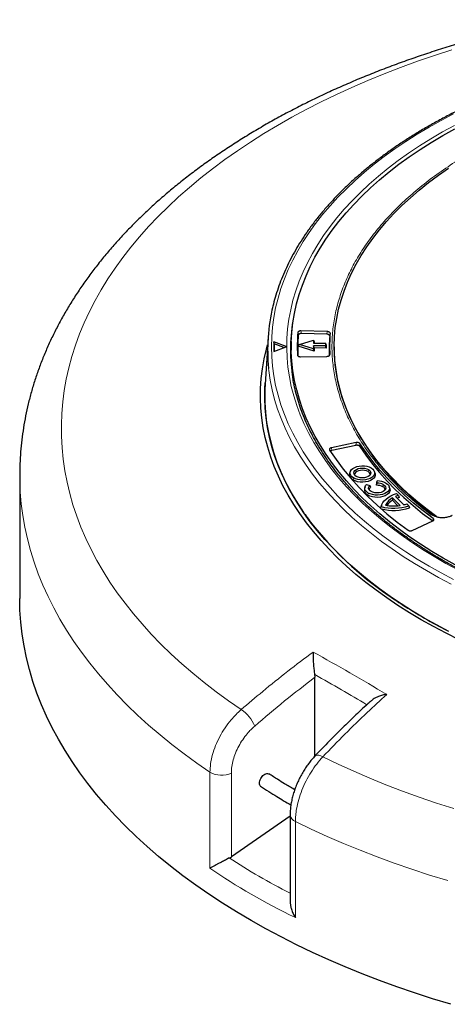
# Model space of a CAD drawing. Units: millimetres. Extents: x 0 to 420, y 0 to 436.
# Drawn here: x 238 to 279, y 141 to 234 of the extents above; entities that cross this region are included whole.
import ezdxf

# ---------------------------------------------------------------- set-up
doc = ezdxf.new("R2010")
doc.units = ezdxf.units.MM

msp = doc.modelspace()

# ---------------------------------------------------------------- linework, layer by layer
at = {"color": 8, "linetype": 'Continuous', "lineweight": 18}
for p, q in [((264.6177, 204.45), (264.6559, 204.1924)), ((264.9512, 204.3478), (264.913, 204.6053)), ((267.416, 204.5405), (267.374, 204.2851)), ((267.686, 204.3694), (267.6439, 204.1142)), ((267.6432, 202.3058), (267.6512, 202.3468)), ((270.1531, 193.9848), (270.1295, 193.7218)), ((270.5156, 193.8886), (270.4919, 193.6257)), ((267.8007, 193.4868), (267.8524, 193.2398)), ((271.3203, 191.4302), (271.2793, 191.232)), ((269.8637, 190.4309), (269.9047, 190.6291)), ((272.7246, 189.9939), (272.6836, 189.7957)), ((271.2677, 188.9944), (271.3087, 189.1925)), ((277.4207, 186.536), (277.4768, 186.7657)), ((256.2707, 153.5386), (256.2707, 162.6644)), ((258.3036, 162.5845), (258.3036, 154.6296)), ((264.3821, 157.9818), (264.3821, 148.856))]:
    msp.add_line(p, q, dxfattribs=at)
at = {"color": 7, "linetype": 'Continuous', "lineweight": 25}
for p, q in [((267.416, 204.5405), (264.913, 204.6053)), ((267.374, 204.2851), (264.9512, 204.3478)), ((261.7844, 203.9245), (261.5021, 199.541)), ((262.3341, 203.562), (262.3341, 202.6549)), ((263.5041, 203.116), (262.3341, 203.562)), ((262.3529, 203.3669), (262.3341, 203.562)), ((262.3341, 202.6549), (263.5041, 203.1009)), ((262.3529, 203.3669), (262.3529, 202.662)), ((263.2773, 203.0145), (262.3529, 203.3669)), ((263.5041, 203.116), (263.5041, 203.1009)), ((263.9975, 203.5993), (263.9447, 201.8755)), ((264.6542, 203.1421), (264.7779, 203.3163)), ((266.156, 202.6766), (264.6542, 203.1421)), ((264.7779, 203.3163), (266.1133, 203.7107)), ((266.0995, 202.9067), (264.7779, 203.3163)), ((266.1043, 203.185), (266.0995, 202.9067)), ((267.2471, 203.1785), (266.1043, 203.185)), ((266.1611, 202.9766), (266.1043, 203.185)), ((266.1133, 203.7107), (266.1085, 203.4324)), ((266.1085, 203.4324), (267.2513, 203.4259)), ((266.1133, 203.7107), (266.1717, 203.5902)), ((266.1717, 203.5902), (266.1689, 203.4321)), ((267.2513, 203.4259), (267.2471, 203.1785)), ((267.3039, 202.97), (267.2471, 203.1785)), ((267.3093, 203.2837), (267.2513, 203.4259)), ((267.3093, 203.2837), (267.3039, 202.97)), ((268.0612, 203.0971), (268.0612, 203.0268)), ((264.8706, 202.1427), (267.3754, 202.1788)), ((266.156, 202.6766), (266.0995, 202.9067)), ((266.1611, 202.9766), (266.156, 202.6766)), ((267.3039, 202.97), (266.1611, 202.9766)), ((261.5021, 199.541), (261.4778, 199.0607)), ((270.1531, 193.9848), (267.8007, 193.4868)), ((270.1295, 193.7218), (267.8524, 193.2398)), ((269.591, 191.2306), (269.5346, 191.0619)), ((271.9478, 191.0619), (271.8914, 191.2306)), ((238.2041, 190.8487), (238.2041, 190.8713)), ((238.2041, 190.8487), (238.2041, 179.1841)), ((271.1337, 190.0071), (271.4437, 189.9014)), ((272.0998, 189.9255), (272.1045, 190.2)), ((272.0998, 189.9255), (272.1578, 190.1343)), ((272.1045, 190.2), (272.1614, 190.3421)), ((272.1578, 190.1343), (272.1614, 190.3421)), ((270.995, 189.794), (270.9386, 189.6254)), ((271.4437, 189.9014), (271.5239, 189.7376)), ((273.3518, 189.6254), (273.2954, 189.794)), ((273.9937, 189.1507), (274.1706, 188.9697)), ((273.6179, 188.7296), (273.6055, 188.4999)), ((273.6055, 188.4999), (274.1141, 187.9795)), ((273.6179, 188.7296), (274.3264, 188.0047)), ((273.8964, 188.8676), (274.6749, 188.071)), ((274.1706, 188.9697), (274.2493, 188.7816)), ((274.9681, 188.1537), (275.145, 187.9727)), ((272.4758, 187.7437), (272.5023, 187.8364)), ((272.4856, 187.761), (272.5289, 187.8971)), ((272.5586, 188.0051), (272.5023, 187.8364)), ((275.145, 187.9727), (275.2228, 187.7856)), ((275.4773, 185.632), (277.432, 186.5369)), ((266.2093, 171.9451), (266.232, 171.6807)), ((266.232, 164.1853), (266.232, 171.6807)), ((263.8835, 158.4908), (258.3036, 154.6296)), ((263.8835, 158.6078), (263.8835, 150.3516))]:
    msp.add_line(p, q, dxfattribs=at)
at = {"color": 8, "linetype": 'Continuous', "lineweight": 18, "flags": 128}
for points in [[(279.2342, 231.3109), (277.5882, 230.7771), (275.9673, 230.2183), (274.3727, 229.6348), (272.8055, 229.0271), (271.2668, 228.3955), (269.7578, 227.7405), (268.2794, 227.0627), (266.8328, 226.3624), (265.4189, 225.6401), (264.0387, 224.8965), (262.6933, 224.1319), (261.3835, 223.3469), (260.1103, 222.5422), (258.8746, 221.7182), (257.6772, 220.8755), (256.5191, 220.0147), (255.401, 219.1365), (254.3237, 218.2415), (253.288, 217.3303), (252.2946, 216.4034), (251.3442, 215.4617), (250.4375, 214.5057), (249.5751, 213.5362), (248.7576, 212.5538), (247.9856, 211.5592), (247.2597, 210.5531), (246.5803, 209.5362), (245.948, 208.5092), (245.3632, 207.4729), (244.8263, 206.428), (244.3376, 205.3753), (243.8976, 204.3154), (243.5066, 203.2492), (243.1647, 202.1773), (242.8723, 201.1005), (242.6295, 200.0197), (242.4366, 198.9355), (242.2937, 197.8487), (242.2008, 196.7602), (242.1581, 195.6706), (242.1655, 194.5807), (242.2231, 193.4913), (242.3308, 192.4032), (242.4885, 191.3171), (242.6962, 190.2338), (242.9537, 189.1541), (243.2608, 188.0787), (243.6172, 187.0084), (244.0228, 185.944), (244.4773, 184.8861), (244.9802, 183.8356), (245.5314, 182.7932), (246.1303, 181.7596), (246.7766, 180.7356), (247.4698, 179.7218), (248.2094, 178.719), (248.9949, 177.7279), (249.8257, 176.7493), (250.7013, 175.7837), (251.621, 174.8318), (252.5842, 173.8945), (253.5903, 172.9722), (254.6384, 172.0657), (255.7278, 171.1756), (256.8579, 170.3025), (258.0277, 169.447), (259.2365, 168.6098)], [(279.412, 225.2243), (278.2247, 224.6006), (277.072, 223.9557), (275.9548, 223.2903), (274.8745, 222.6049), (273.832, 221.9002), (272.8283, 221.177), (271.8645, 220.4359), (270.9415, 219.6778), (270.0602, 218.9032), (269.2214, 218.1131), (268.4261, 217.3081), (267.675, 216.4892), (266.9687, 215.657), (266.3082, 214.8124), (265.6939, 213.9563), (265.1265, 213.0894), (264.6065, 212.2127), (264.1345, 211.3269), (263.7109, 210.4331), (263.3362, 209.532), (263.0106, 208.6246), (262.7347, 207.7117), (262.5085, 206.7943), (262.3323, 205.8732), (262.2064, 204.9493), (262.1308, 204.0237), (262.1055, 203.0971), (262.1308, 202.1705), (262.2064, 201.2449), (262.3323, 200.3211), (262.5085, 199.4), (262.7347, 198.4825), (263.0106, 197.5696), (263.3362, 196.6622), (263.7109, 195.7611), (264.1345, 194.8673), (264.6065, 193.9816), (265.1265, 193.1048), (265.6939, 192.238), (266.3082, 191.3818), (266.9687, 190.5372), (267.675, 189.7051), (268.4261, 188.8861), (269.2214, 188.0811), (270.0602, 187.291), (270.9415, 186.5165), (271.8645, 185.7583), (272.8283, 185.0172), (273.832, 184.294), (274.8745, 183.5894), (275.9548, 182.904), (277.072, 182.2385)], [(279.8209, 181.8864), (278.6669, 182.5114), (277.548, 183.1572), (276.4653, 183.8234), (275.4199, 184.5091), (274.4129, 185.2137), (273.4454, 185.9364), (272.5182, 186.6766), (271.6323, 187.4335), (270.7887, 188.2063), (269.9882, 188.9942), (269.2316, 189.7965), (268.5197, 190.6122), (267.8531, 191.4407), (267.2327, 192.281), (266.6589, 193.1323), (266.1324, 193.9937), (265.6538, 194.8643), (265.2234, 195.7433), (264.8418, 196.6298), (264.5093, 197.5229), (264.2264, 198.4216), (263.9931, 199.325), (263.8099, 200.2323), (263.6768, 201.1426), (263.5941, 202.0547), (263.5617, 202.968), (263.5798, 203.8814), (263.6483, 204.794), (263.7672, 205.7048), (263.9362, 206.6131), (264.1554, 207.5177), (264.4243, 208.4179), (264.7428, 209.3126), (265.1106, 210.201), (265.5272, 211.0823), (265.9922, 211.9554), (266.5053, 212.8195), (267.0657, 213.6737), (267.673, 214.5172), (268.3266, 215.3491), (269.0258, 216.1685), (269.7699, 216.9746), (270.558, 217.7667), (271.3896, 218.5438), (272.2635, 219.3053), (273.1791, 220.0503), (274.1354, 220.7781), (275.1313, 221.4879), (276.1659, 222.179), (277.2382, 222.8507), (278.347, 223.5024), (279.4912, 224.1333)], [(261.8417, 201.0379), (261.8624, 200.8491), (261.9942, 199.9237), (262.1761, 199.0011), (262.4078, 198.0823), (262.6892, 197.1681), (263.0199, 196.2594), (263.3996, 195.3572), (263.828, 194.4622), (264.3047, 193.5754), (264.8291, 192.6976), (265.4008, 191.8298), (266.0193, 190.9726), (266.6838, 190.1271), (267.3937, 189.2939), (268.1485, 188.474), (268.9472, 187.668), (269.7892, 186.8769), (270.6736, 186.1014), (271.5996, 185.3422), (272.5662, 184.6001), (273.5726, 183.8757), (274.6176, 183.1699), (275.7004, 182.4833), (276.8198, 181.8166)], [(256.2707, 162.6644), (255.0262, 163.5245), (253.8206, 164.4028), (252.6549, 165.2989), (251.5297, 166.2121), (250.4459, 167.1419), (249.4041, 168.0875), (248.405, 169.0483), (247.4494, 170.0238), (246.5378, 171.0132), (245.6708, 172.0159), (244.8491, 173.0312), (244.0732, 174.0584), (243.3436, 175.0969), (242.6609, 176.146), (242.0253, 177.2049), (241.4375, 178.2729), (240.8977, 179.3494), (240.4064, 180.4335), (239.9639, 181.5247), (239.5704, 182.6221), (239.2262, 183.725), (238.9316, 184.8326), (238.6868, 185.9443), (238.4919, 187.0593), (238.347, 188.1769), (238.2523, 189.2962), (238.2078, 190.4165), (238.2041, 190.8487)], [(276.8198, 181.8166), (277.9747, 181.1704), (279.1641, 180.5453)], [(277.072, 182.2385), (278.2247, 181.5936), (279.412, 180.9699)], [(266.2454, 164.2014), (266.3188, 164.2538), (266.4453, 164.2846), (266.6041, 164.2741), (266.789, 164.2226), (266.9929, 164.1321)], [(266.9929, 164.1321), (268.4431, 163.4343), (269.925, 162.759), (271.4374, 162.1066), (272.9793, 161.4777), (274.5496, 160.8726), (276.1472, 160.2919), (277.771, 159.7358), (279.4197, 159.2049)], [(278.8442, 152.3631), (277.1303, 152.8893), (275.4406, 153.441), (273.7761, 154.0178), (272.1381, 154.6192), (270.5276, 155.2449), (268.9457, 155.8944), (267.3935, 156.5674), (265.8719, 157.2633), (264.3821, 157.9818)]]:
    msp.add_lwpolyline(points, dxfattribs=at)
at = {"color": 7, "linetype": 'Continuous', "lineweight": 25, "flags": 128}
for points in [[(265.7955, 210.7224), (266.2432, 211.5957), (266.7392, 212.4603), (267.2829, 213.3152), (267.8739, 214.1596), (268.5113, 214.9927), (269.1948, 215.8135), (269.9234, 216.6213), (270.6965, 217.4152), (271.5133, 218.1943), (272.3729, 218.958), (273.2745, 219.7053), (274.2171, 220.4356), (275.1998, 221.1481), (276.2216, 221.842), (277.2813, 222.5166), (278.3779, 223.1713), (279.5104, 223.8054)], [(277.8111, 186.9205), (276.8892, 187.6165), (276.0082, 188.33), (275.1694, 189.0601), (274.3735, 189.8061), (273.6215, 190.5672), (272.9143, 191.3424), (272.2526, 192.1309), (271.6372, 192.9318), (271.0687, 193.7442), (270.5479, 194.5671), (270.0753, 195.3997), (269.6515, 196.241), (269.2769, 197.09), (268.9519, 197.9459), (268.677, 198.8075), (268.4523, 199.674), (268.2783, 200.5444), (268.1551, 201.4177), (268.0827, 202.2928), (268.0614, 203.1689), (268.0911, 204.0449), (268.1718, 204.9198), (268.3033, 205.7926), (268.4857, 206.6624), (268.7186, 207.5282), (269.0017, 208.389), (269.3348, 209.2438), (269.7176, 210.0916), (270.1494, 210.9315), (270.63, 211.7626), (271.1586, 212.5839), (271.7348, 213.3945), (272.3578, 214.1934), (273.027, 214.9798), (273.7417, 215.7527), (274.5009, 216.5114), (275.3039, 217.2548), (276.1497, 217.9823), (277.0374, 218.693), (277.966, 219.386), (278.9344, 220.0606)], [(279.5648, 182.3593), (278.4307, 182.9924), (277.3323, 183.6462), (276.2708, 184.3199), (275.2473, 185.0129), (274.2627, 185.7245), (273.3182, 186.454), (272.4146, 187.2005), (271.553, 187.9634), (270.7342, 188.7419), (269.959, 189.5351), (269.2282, 190.3422), (268.5426, 191.1624), (267.903, 191.9949), (267.3098, 192.8388), (266.7639, 193.6933), (266.2656, 194.5574), (265.8156, 195.4303), (265.4143, 196.3111), (265.0621, 197.1988), (264.7593, 198.0926), (264.5064, 198.9915), (264.3034, 199.8947), (264.1507, 200.8012), (264.0485, 201.71), (263.9967, 202.6202), (263.9955, 203.5309), (264.0449, 204.4412), (264.1448, 205.3501), (264.2951, 206.2567), (264.4956, 207.16), (264.7462, 208.0592), (265.0466, 208.9533), (265.3965, 209.8413), (265.7955, 210.7224)], [(279.9295, 175.2555), (278.6971, 175.8641), (277.498, 176.4946), (276.3335, 177.1462), (275.2047, 177.8185), (274.1126, 178.5107), (273.0583, 179.2222), (272.0429, 179.9522), (271.0673, 180.7001), (270.1325, 181.4652), (269.2393, 182.2467), (268.3887, 183.0439), (267.5814, 183.8559), (266.8183, 184.682), (266.1, 185.5215), (265.4274, 186.3734), (264.8009, 187.237), (264.2212, 188.1114), (263.689, 188.9958), (263.2046, 189.8894), (262.7687, 190.7912), (262.3815, 191.7004), (262.0434, 192.6161), (261.7549, 193.5374), (261.5162, 194.4635), (261.3274, 195.3934), (261.1889, 196.3262), (261.1006, 197.2611), (261.0628, 198.1971), (261.0754, 199.1333), (261.1384, 200.0689), (261.2519, 201.0029), (261.4155, 201.9343), (261.6293, 202.8624), (261.7431, 203.2835)], [(268.0612, 203.0268), (268.0657, 202.6583), (268.1127, 201.7823), (268.2107, 200.9077), (268.3596, 200.0355), (268.5592, 199.1667), (268.8092, 198.3023), (269.1095, 197.4432), (269.4597, 196.5904), (269.8593, 195.7449), (270.308, 194.9077), (270.8051, 194.0796), (271.3502, 193.2616), (271.9427, 192.4547), (272.5818, 191.6598), (273.2669, 190.8776), (273.9971, 190.1093), (274.7717, 189.3555), (275.5897, 188.6172), (276.4503, 187.8952), (277.3524, 187.1904)], [(278.9649, 176.0393), (277.7752, 176.6649), (276.6197, 177.3115), (275.4996, 177.9785), (274.416, 178.6653), (273.37, 179.3713), (272.3624, 180.0956), (271.3944, 180.8378), (270.4668, 181.5969), (269.5806, 182.3723), (268.7366, 183.1633), (267.9356, 183.969), (267.1784, 184.7888), (266.4657, 185.6217), (265.7982, 186.467), (265.1766, 187.3239), (264.6015, 188.1915), (264.0733, 189.0691), (263.5927, 189.9557), (263.1602, 190.8505), (262.776, 191.7526), (262.4406, 192.6612), (262.1543, 193.5754), (261.9174, 194.4943), (261.7301, 195.4169), (261.5926, 196.3425), (261.5051, 197.2702), (261.4675, 198.1989), (261.48, 199.1279), (261.5095, 199.6561)], [(261.4778, 197.8017), (261.5389, 196.8506), (261.6523, 195.9011), (261.8181, 194.9541), (262.0361, 194.0107), (262.3061, 193.0718), (262.6277, 192.1383), (263.0007, 191.2112), (263.4247, 190.2914), (263.8993, 189.38), (264.4239, 188.4777), (264.998, 187.5855)], [(277.4768, 186.7657), (276.5173, 187.4907), (275.602, 188.2344), (274.7319, 188.9961), (273.9081, 189.7747), (273.1315, 190.5693), (272.4031, 191.379), (271.7238, 192.2027), (271.0943, 193.0396), (270.5156, 193.8886)], [(267.633, 193.2763), (268.2516, 192.3682), (268.9245, 191.473), (269.6509, 190.5919), (270.4298, 189.7258), (271.2605, 188.8759), (272.1417, 188.0432), (273.0726, 187.2286), (274.0519, 186.4332), (275.0785, 185.658)], [(270.4919, 193.6257), (271.069, 192.781), (271.6964, 191.9483), (272.373, 191.1285), (273.0983, 190.3227), (273.8712, 189.5318), (274.6909, 188.7568), (275.5564, 187.9985), (276.4667, 187.258), (277.4207, 186.536)], [(269.9047, 190.6291), (269.7525, 190.7398), (269.6435, 190.8664), (269.5825, 191.0033), (269.5721, 191.1446), (269.6128, 191.284), (269.7028, 191.4155), (269.8382, 191.5332), (270.0131, 191.6322), (270.2198, 191.708), (270.4493, 191.7574), (270.6915, 191.7781), (270.936, 191.7693), (271.1719, 191.7314), (271.389, 191.6659), (271.5777, 191.5759)], [(271.9478, 191.0619), (271.9568, 191.0315), (271.9677, 190.8833), (271.925, 190.7371), (271.8305, 190.5992), (271.6885, 190.4756), (271.5051, 190.3718), (271.2882, 190.2923), (271.0475, 190.2405), (270.7934, 190.2187), (270.537, 190.228), (270.2895, 190.2678), (270.0618, 190.3364), (269.8637, 190.4309)], [(271.5777, 191.5759), (271.73, 191.4651), (271.839, 191.3385), (271.9, 191.2016), (271.9104, 191.0604), (271.8697, 190.921), (271.7797, 190.7895), (271.6442, 190.6717), (271.4694, 190.5727), (271.2627, 190.4969), (271.0332, 190.4476), (270.7909, 190.4268), (270.5465, 190.4356), (270.3106, 190.4736), (270.0935, 190.539), (269.9047, 190.6291)], [(270.1622, 190.7748), (270.035, 190.8725), (269.9559, 190.9858), (269.9304, 191.1071), (269.9601, 191.2281), (270.0431, 191.3405), (270.1736, 191.4367), (270.3428, 191.5102), (270.5391, 191.5558), (270.7493, 191.5706), (270.9589, 191.5534), (271.1536, 191.5055), (271.3203, 191.4302)], [(271.2793, 191.232), (271.1244, 191.302), (270.9435, 191.3465), (270.7487, 191.3624), (270.5535, 191.3487), (270.371, 191.3063), (270.2138, 191.2381), (270.0925, 191.1487), (270.0154, 191.0442), (269.9878, 190.9318), (269.9878, 190.9294)], [(271.3203, 191.4302), (271.4475, 191.3325), (271.5265, 191.2191), (271.5521, 191.0978), (271.5224, 190.9768), (271.4394, 190.8644), (271.3089, 190.7682), (271.1397, 190.6948), (270.9433, 190.6491), (270.7332, 190.6344), (270.5236, 190.6515), (270.3288, 190.6994), (270.1622, 190.7748)], [(271.3087, 189.1925), (271.1867, 189.2772), (271.0901, 189.3721), (271.0215, 189.4749), (270.9826, 189.5827), (270.9747, 189.6928), (270.9977, 189.8021), (271.0512, 189.9078), (271.1337, 190.0071)], [(272.9817, 190.1394), (273.1339, 190.0286), (273.2429, 189.902), (273.3039, 189.7651), (273.3143, 189.6238), (273.2736, 189.4844), (273.1836, 189.353), (273.0482, 189.2352), (272.8733, 189.1362), (272.6666, 189.0604), (272.4371, 189.011), (272.1949, 188.9903), (271.9504, 188.9991), (271.7145, 189.037), (271.4974, 189.1025), (271.3087, 189.1925)], [(272.7246, 189.9939), (272.8519, 189.8961), (272.931, 189.7827), (272.9566, 189.6613), (272.9268, 189.5402), (272.8438, 189.4277), (272.7132, 189.3314), (272.5439, 189.258), (272.3474, 189.2123), (272.1371, 189.1975), (271.9274, 189.2147), (271.7325, 189.2626), (271.5657, 189.338)], [(273.3518, 189.6254), (273.3607, 189.595), (273.3716, 189.4468), (273.3289, 189.3006), (273.2345, 189.1626), (273.0924, 189.0391), (272.909, 188.9353), (272.6922, 188.8557), (272.4514, 188.804), (272.1973, 188.7822), (271.9409, 188.7914), (271.6934, 188.8312), (271.4657, 188.8999), (271.2677, 188.9944)], [(271.5657, 189.338), (271.4813, 189.3966), (271.4145, 189.4622), (271.367, 189.5333), (271.34, 189.6078), (271.3343, 189.6839), (271.3501, 189.7595), (271.3869, 189.8327), (271.4437, 189.9014)], [(272.5289, 187.8971), (272.5909, 188.0898), (272.6915, 188.277), (272.8293, 188.4561), (273.0024, 188.6247), (273.2084, 188.7805), (273.4445, 188.9213), (273.7075, 189.0453), (273.9937, 189.1507)], [(279.1548, 140.6066), (277.4172, 141.1344), (275.7041, 141.6882), (274.0167, 142.2677), (272.3561, 142.8726), (270.7236, 143.5023), (269.1202, 144.1565), (267.547, 144.8346), (266.005, 145.5364), (264.4955, 146.2612), (263.0193, 147.0085), (261.5775, 147.7779), (260.1711, 148.5688), (258.801, 149.3807), (257.4682, 150.2131), (256.1736, 151.0653), (254.9181, 151.9367), (253.7026, 152.8268), (252.5278, 153.735), (251.3946, 154.6607), (250.3038, 155.6031), (249.2561, 156.5617), (248.2522, 157.5358), (247.2928, 158.5248), (246.3786, 159.5279), (245.5102, 160.5445), (244.6882, 161.5738), (243.9131, 162.6152), (243.1855, 163.668), (242.506, 164.7314), (241.8748, 165.8048), (241.2926, 166.8872), (240.7596, 167.9782), (240.2763, 169.0767), (239.843, 170.1823), (239.46, 171.294), (239.1274, 172.4111), (238.8457, 173.5328), (238.6149, 174.6584), (238.4353, 175.7871), (238.3069, 176.9182), (238.2298, 178.0508), (238.2041, 179.1841)]]:
    msp.add_lwpolyline(points, dxfattribs=at)
at = {"color": 7, "linetype": 'Continuous', "lineweight": 25}
for centre, radius, start, end in [((279.068, 202.8224), 17.3185, 166.305127, 185.914449), ((280.4444, 202.8055), 16.5257, 170.495755, 189.47484), ((280.7906, 203.0972), 16.2294, 175.218599, 182.810919), ((280.8172, 202.8639), 16.2158, 175.300707, 182.134004), ((282.8103, 202.8639), 15.2178, 175.287417, 182.296721), ((282.8374, 203.0972), 15.2048, 175.200382, 182.829136), ((278.713, 198.4312), 17.2466, 177.908297, 182.091703), ((270.0628, 190.936), 0.5429, 166.592406, 248.494331), ((271.1214, 190.8916), 0.3752, 5.782659, 65.118729), ((272.1713, 188.9748), 1.1596, 61.499714, 90.666288), ((272.1826, 188.6673), 1.675, 61.5052, 90.724218), ((271.4782, 189.5055), 0.5528, 167.474252, 247.612485), ((271.7148, 189.4757), 0.3241, 126.102281, 176.96621), ((272.1614, 188.8244), 1.1028, 61.734204, 93.200938), ((272.5257, 189.4551), 0.3754, 5.770628, 65.119788), ((274.3167, 187.3668), 1.5315, 117.14699, 154.350792), ((274.3787, 187.1376), 1.5664, 119.579482, 146.304526), ((275.1397, 185.9473), 3.1739, 107.776954, 113.060823), ((275.1915, 185.6809), 3.2407, 106.901386, 110.670905), ((273.8502, 191.555), 3.5803, 283.317639, 288.193545), ((286.0055, 201.7777), 25.3523, 214.04219, 217.277951), ((273.7033, 192.5577), 4.8063, 255.856213, 287.454807), ((273.702, 192.4339), 4.8908, 256.331222, 288.116966), ((273.7082, 192.2953), 4.3349, 259.740462, 278.198616), ((291.9807, 206.8341), 33.1718, 217.976405, 235.482793), ((298.0388, 214.7939), 43.1658, 234.844099, 237.041969), ((301.0287, 219.5219), 48.7595, 237.116461, 242.888916)]:
    msp.add_arc(centre, radius, start, end, dxfattribs=at)
at = {"color": 8, "linetype": 'Continuous', "lineweight": 18}
for centre, radius, start, end in [((281.0803, 202.7031), 17.1698, 165.605468, 170.509112), ((277.2725, 187.0368), 0.1731, 62.417949, 118.460571), ((257.243, 165.6627), 3.558, 22.932374, 55.924739), ((257.3628, 164.5514), 2.1803, 239.938671, 295.561549), ((264.6355, 158.6949), 0.7569, 186.468889, 250.438154)]:
    msp.add_arc(centre, radius, start, end, dxfattribs=at)
at = {"color": 7, "linetype": 'Continuous', "lineweight": 25}
msp.add_ellipse((257.3551, 155.2577), major_axis=(1.4195, 0.2431), ratio=0.661585, start_param=5.155087, end_param=5.3256269, dxfattribs=at)
at = {"color": 8, "linetype": 'Continuous', "lineweight": 18}
for centre, major_axis, ratio, start_param, end_param in [((313.04, 192.6416), (73.1038, 12.5181), 0.661585, 3.7565835, 3.8678672), ((313.2041, 191.5853), (74.5464, 12.4748), 0.6602406, 3.7404009, 3.8935009)]:
    msp.add_ellipse(centre, major_axis=major_axis, ratio=ratio, start_param=start_param, end_param=end_param, dxfattribs=at)
at = {"color": 7, "linetype": 'Continuous', "lineweight": 25}
for points, knots in [([(289.0404, 234.1726), (289.0088, 234.1663), (288.3949, 234.0437), (287.2076, 233.788), (285.4859, 233.3945), (283.781, 232.974), (282.0929, 232.5286), (280.4227, 232.0579), (278.7715, 231.5622), (277.1401, 231.0418), (275.5296, 230.4969), (273.9409, 229.9276), (272.3749, 229.3342), (270.8326, 228.717), (269.315, 228.0761), (267.8229, 227.4119), (266.3572, 226.7246), (264.919, 226.0145), (263.5092, 225.2818), (262.1285, 224.527), (260.7781, 223.7504), (259.4587, 222.9522), (258.1713, 222.1328), (256.9168, 221.2928), (255.6962, 220.4324), (254.5104, 219.5521), (253.3602, 218.6525), (252.2467, 217.7341), (251.1706, 216.7974), (250.1328, 215.843), (249.1342, 214.8715), (248.1756, 213.8838), (247.2578, 212.8803), (246.3816, 211.8621), (245.5476, 210.8298), (244.7566, 209.7842), (244.009, 208.7264), (243.3055, 207.6571), (242.6465, 206.5772), (242.0324, 205.4877), (241.4634, 204.3895), (240.9399, 203.2834), (240.4621, 202.1704), (240.0299, 201.0513), (239.6436, 199.9269), (239.303, 198.798), (239.0082, 197.6654), (238.7592, 196.5297), (238.5558, 195.3918), (238.3977, 194.2521), (238.286, 193.1114), (238.2171, 191.9855), (238.2089, 191.2397), (238.205, 190.8747)], [0, 0, 0, 0, 0.0010955, 0.0213242, 0.0415602, 0.0618045, 0.0820577, 0.10232, 0.1225919, 0.1428738, 0.1631658, 0.1834683, 0.2037813, 0.2241049, 0.244439, 0.2647833, 0.2851375, 0.305501, 0.3258731, 0.3462527, 0.3666386, 0.3870292, 0.4074226, 0.4278159, 0.4482062, 0.4685901, 0.4889639, 0.5093237, 0.5296647, 0.5499819, 0.5702699, 0.590523, 0.610735, 0.6308999, 0.6510114, 0.6710636, 0.6910505, 0.7109671, 0.7308087, 0.7505715, 0.7702529, 0.7898511, 0.8093659, 0.8287981, 0.8481502, 0.8674256, 0.8866293, 0.9057674, 0.9248471, 0.9438767, 0.9628651, 0.981822, 1, 1, 1, 1]), ([(306.7966, 232.4278), (306.3568, 232.3945), (305.4133, 232.3231), (303.9741, 232.182), (302.479, 232.0114), (300.9934, 231.8146), (299.5185, 231.5926), (298.0555, 231.3453), (296.6058, 231.0731), (295.1705, 230.7761), (293.751, 230.4546), (292.3485, 230.1088), (290.9643, 229.7391), (289.5995, 229.3458), (288.2553, 228.9292), (286.9329, 228.4897), (285.6334, 228.0276), (284.3581, 227.5433), (283.108, 227.0373), (281.8842, 226.51), (280.6878, 225.9617), (279.5198, 225.3931), (278.3813, 224.8046), (277.2733, 224.1966), (276.1967, 223.5697), (275.1526, 222.9244), (274.1417, 222.2614), (273.1652, 221.581), (272.2237, 220.884), (271.3181, 220.171), (270.4494, 219.4425), (269.6182, 218.6991), (268.8253, 217.9416), (268.0714, 217.1707), (267.3573, 216.3869), (266.6835, 215.591), (266.0507, 214.7837), (265.4595, 213.9658), (264.9104, 213.1379), (264.4039, 212.3009), (263.9405, 211.4555), (263.5204, 210.6026), (263.1445, 209.7428), (262.8116, 208.877), (262.5271, 208.0058), (262.3411, 207.3671), (262.2637, 207.0181), (262.2513, 206.9623)], [0, 0, 0, 0, 0.01982261, 0.04251986, 0.06521755, 0.08791578, 0.11061461, 0.13331413, 0.15601442, 0.17871555, 0.20141759, 0.22412063, 0.24682471, 0.26952992, 0.2922363, 0.31494392, 0.3376528, 0.36036299, 0.3830745, 0.40578734, 0.42850149, 0.45121691, 0.47393353, 0.49665126, 0.51936996, 0.54208944, 0.56480947, 0.58752973, 0.61024976, 0.63296907, 0.65568712, 0.67840327, 0.70111677, 0.72382678, 0.74653237, 0.76923251, 0.79192609, 0.81461195, 0.83728893, 0.85995587, 0.88261169, 0.90525546, 0.92788646, 0.95050423, 0.97310867, 0.99570011, 1, 1, 1, 1]), ([(264.913, 204.6053), (264.8809, 204.6044), (264.8167, 204.6024), (264.7295, 204.5765), (264.6628, 204.5367), (264.6259, 204.4919), (264.62, 204.4619), (264.6177, 204.45)], [0, 0, 0, 0, 0.2161309, 0.4323644, 0.6463458, 0.8593981, 1, 1, 1, 1]), ([(264.9512, 204.3478), (264.9191, 204.3469), (264.8549, 204.3449), (264.7677, 204.319), (264.701, 204.2792), (264.664, 204.2344), (264.6582, 204.2044), (264.6559, 204.1924)], [0, 0, 0, 0, 0.21602, 0.4321426, 0.6460108, 0.8589465, 1, 1, 1, 1]), ([(267.6439, 204.1142), (267.6424, 204.1327), (267.6392, 204.1698), (267.5945, 204.2201), (267.5257, 204.2588), (267.4478, 204.2804), (267.3952, 204.2837), (267.374, 204.2851)], [0, 0, 0, 0, 0.2153258, 0.4307548, 0.6439148, 0.8561204, 1, 1, 1, 1]), ([(267.686, 204.3694), (267.6844, 204.388), (267.6813, 204.425), (267.6366, 204.4754), (267.568, 204.5141), (267.49, 204.5357), (267.4373, 204.5391), (267.416, 204.5405)], [0, 0, 0, 0, 0.2152092, 0.4305216, 0.6435627, 0.8556457, 1, 1, 1, 1]), ([(264.5807, 202.3013), (264.5848, 202.2829), (264.5928, 202.2461), (264.644, 202.1978), (264.7176, 202.1623), (264.7976, 202.1443), (264.8499, 202.1432), (264.8706, 202.1427)], [0, 0, 0, 0, 0.21613098, 0.43236447, 0.64634602, 0.85939826, 1, 1, 1, 1]), ([(267.3754, 202.1788), (267.4073, 202.1811), (267.4711, 202.1856), (267.555, 202.215), (267.6168, 202.2574), (267.6484, 202.3039), (267.6504, 202.3344), (267.6512, 202.3468)], [0, 0, 0, 0, 0.2152092, 0.4305216, 0.643563, 0.8556459, 1, 1, 1, 1]), ([(278.2798, 182.8504), (278.0965, 182.9572), (277.5646, 183.2673), (276.7088, 183.7941), (275.7243, 184.4362), (274.7745, 185.0951), (273.8598, 185.77), (272.9811, 186.4602), (272.1392, 187.1652), (271.3349, 187.8842), (270.5689, 188.6167), (269.8417, 189.3619), (269.1541, 190.1191), (268.5067, 190.8878), (267.9001, 191.6672), (267.3346, 192.4565), (266.8109, 193.2552), (266.3295, 194.0625), (265.8906, 194.8778), (265.4948, 195.7002), (265.1424, 196.5292), (264.8339, 197.3641), (264.5685, 198.2039), (264.3509, 199.0484), (264.2103, 199.6889), (264.1567, 200.0483), (264.1453, 200.1243)], [0, 0, 0, 0, 0.0230307, 0.0668188, 0.1106065, 0.1543936, 0.1981808, 0.2419689, 0.2857589, 0.3295521, 0.3733499, 0.4171541, 0.4609666, 0.5047893, 0.5486248, 0.5924754, 0.6363438, 0.6802325, 0.7241441, 0.7680809, 0.8120448, 0.8560371, 0.9000584, 0.9441084, 0.9881857, 1, 1, 1, 1]), ([(270.4919, 193.6257), (270.4777, 193.6424), (270.4495, 193.6757), (270.3739, 193.7118), (270.2843, 193.7316), (270.1989, 193.7336), (270.1491, 193.7251), (270.1295, 193.7218)], [0, 0, 0, 0, 0.21662524, 0.43335266, 0.64783751, 0.86140843, 1, 1, 1, 1]), ([(270.5156, 193.8886), (270.5015, 193.9052), (270.4733, 193.9386), (270.3977, 193.9747), (270.3082, 193.9946), (270.2227, 193.9966), (270.1728, 193.9881), (270.1531, 193.9848)], [0, 0, 0, 0, 0.21650814, 0.43311855, 0.64748404, 0.86093198, 1, 1, 1, 1]), ([(267.8007, 193.4868), (267.7717, 193.4788), (267.7138, 193.4627), (267.6507, 193.4193), (267.6157, 193.3677), (267.6116, 193.3177), (267.6268, 193.2883), (267.633, 193.2763)], [0, 0, 0, 0, 0.2149036, 0.4299108, 0.6426407, 0.854403, 1, 1, 1, 1]), ([(267.8524, 193.2398), (267.8231, 193.2319), (267.7647, 193.2161), (267.7266, 193.1861), (267.7077, 193.1712)], [0, 0, 0, 0, 0.5029993, 1, 1, 1, 1]), ([(277.3524, 187.1904), (277.4105, 187.154), (277.5624, 187.0588), (277.7161, 186.9734), (277.8111, 186.9205)], [0, 0, 0, 0, 0.3818953, 1, 1, 1, 1]), ([(277.432, 186.5369), (277.455, 186.5498), (277.501, 186.5757), (277.5368, 186.6284), (277.5415, 186.6838), (277.5181, 186.7313), (277.4885, 186.756), (277.4768, 186.7657)], [0, 0, 0, 0, 0.2165082, 0.4331186, 0.6474843, 0.8609322, 1, 1, 1, 1]), ([(277.8111, 186.9205), (277.9363, 186.8991), (278.1869, 186.8561), (278.5817, 186.8699), (278.9594, 186.9372), (279.1676, 187.028), (279.2716, 187.0734)], [0, 0, 0, 0, 0.2501078, 0.5003026, 0.7503468, 1, 1, 1, 1]), ([(275.0785, 185.658), (275.1008, 185.6446), (275.1454, 185.6179), (275.2365, 185.5969), (275.3323, 185.5939), (275.4159, 185.6073), (275.4595, 185.6248), (275.4773, 185.632)], [0, 0, 0, 0, 0.2149037, 0.4299108, 0.6426409, 0.8544032, 1, 1, 1, 1]), ([(307.9987, 174.6653), (307.8895, 174.6713), (307.2855, 174.7044), (306.1911, 174.79), (304.7177, 174.9233), (303.2525, 175.0843), (301.7962, 175.2702), (300.3506, 175.4815), (298.9167, 175.7178), (297.4959, 175.979), (296.0896, 176.2647), (294.699, 176.5748), (293.3254, 176.9089), (291.9701, 177.2667), (290.6343, 177.6479), (289.3192, 178.0522), (288.0261, 178.479), (286.7561, 178.9281), (285.5104, 179.399), (284.2901, 179.8913), (283.0964, 180.4045), (281.9304, 180.9381), (280.793, 181.4916), (279.6856, 182.0647), (278.8534, 182.5212), (278.391, 182.7866), (278.2798, 182.8504)], [0, 0, 0, 0, 0.0097904, 0.0541808, 0.0985704, 0.1429591, 0.1873467, 0.2317331, 0.276118, 0.3205013, 0.3648828, 0.4092624, 0.45364, 0.4980153, 0.5423883, 0.5867589, 0.6311268, 0.6754921, 0.7198547, 0.7642145, 0.8085716, 0.8529259, 0.8972776, 0.9416268, 0.9859737, 1, 1, 1, 1]), ([(266.0705, 174.0838), (266.0705, 174.0832), (266.0676, 173.9903), (266.065, 173.7898), (266.0708, 173.4697), (266.0851, 173.1402), (266.1092, 172.7799), (266.1475, 172.3634), (266.1886, 172.0849), (266.2093, 171.9451)], [0, 0, 0, 0, 0.0012109, 0.171326, 0.3413583, 0.4843583, 0.6271787, 0.8129074, 1, 1, 1, 1]), ([(271.5987, 169.4694), (271.5354, 169.4119), (271.0452, 168.9665), (270.1336, 168.1013), (268.8631, 166.8721), (267.598, 165.6018), (266.7249, 164.71), (266.2766, 164.2332), (266.2458, 164.2004)], [0, 0, 0, 0, 0.0349348, 0.2705868, 0.5069289, 0.7441455, 0.9824212, 1, 1, 1, 1]), ([(273.0577, 170.0502), (273.0567, 170.0501), (272.9237, 170.0335), (272.6578, 169.9853), (272.2982, 169.8773), (271.985, 169.7359), (271.749, 169.6033), (271.6452, 169.4964), (271.6086, 169.4587)], [0, 0, 0, 0, 0.0017153, 0.239697, 0.4835805, 0.6834529, 0.8884848, 1, 1, 1, 1]), ([(266.2456, 164.2004), (266.1431, 164.0894), (265.9307, 163.8595), (265.6292, 163.4777), (265.3395, 163.0685), (265.0729, 162.6414), (264.8293, 162.1994), (264.6091, 161.744), (264.4146, 161.2786), (264.2485, 160.8078), (264.1108, 160.3331), (264.0019, 159.8541), (263.9276, 159.3773), (263.8871, 158.9604), (263.8876, 158.7089), (263.8878, 158.6094)], [0, 0, 0, 0, 0.07447212, 0.15424119, 0.23377031, 0.31235911, 0.39048903, 0.46937384, 0.54843326, 0.6269717, 0.70578486, 0.78588013, 0.86710064, 0.94742068, 1, 1, 1, 1]), ([(261.1156, 161.2964), (261.0841, 161.3196), (261.0127, 161.3718), (260.9631, 161.5266), (260.9653, 161.7263), (261.0292, 161.9464), (261.146, 162.1597), (261.3026, 162.3426), (261.4821, 162.4753), (261.6615, 162.5388), (261.8038, 162.5412), (261.8636, 162.4962), (261.8841, 162.4808)], [0, 0, 0, 0, 0.0853332, 0.1926737, 0.300014, 0.4073543, 0.5146946, 0.6220352, 0.729376, 0.8367171, 0.9440582, 1, 1, 1, 1]), ([(264.3202, 160.9971), (264.2986, 161.0094), (263.9704, 161.1962), (263.4416, 161.5174), (262.6386, 162.0082), (262.1469, 162.3265), (261.8592, 162.5127)], [0, 0, 0, 0, 0.0253332, 0.3840092, 0.639585, 1, 1, 1, 1]), ([(261.0647, 161.326), (261.3242, 161.1572), (261.8325, 160.8267), (262.3582, 160.5056), (262.6154, 160.3484)], [0, 0, 0, 0, 0.5106598, 1, 1, 1, 1]), ([(262.6154, 160.3484), (262.832, 160.2174), (263.2738, 159.9501), (263.7289, 159.6904), (263.9609, 159.5581)], [0, 0, 0, 0, 0.49013, 1, 1, 1, 1]), ([(258.1085, 154.5132), (257.9836, 154.4488), (257.7348, 154.3205), (257.3853, 154.1369), (257.0916, 153.9816), (256.8193, 153.8365), (256.5558, 153.6948), (256.3756, 153.5966), (256.2883, 153.5484), (256.2711, 153.5389), (256.2707, 153.5386)], [0, 0, 0, 0, 0.1716067, 0.3419485, 0.4742183, 0.606673, 0.7810811, 0.9556246, 0.9988417, 1, 1, 1, 1]), ([(263.8842, 150.3517), (263.8886, 150.2531), (263.8978, 150.0499), (263.9771, 149.7075), (264.1129, 149.3334), (264.2643, 149.0436), (264.3616, 148.8877), (264.3816, 148.8568), (264.3821, 148.856)], [0, 0, 0, 0, 0.1934682, 0.3986585, 0.6616299, 0.9321566, 0.9982292, 1, 1, 1, 1])]:
    msp.add_open_spline(points, degree=3, knots=knots, dxfattribs=at)
at = {"color": 8, "linetype": 'Continuous', "lineweight": 18}
for points, knots in [([(296.6281, 227.464), (295.839, 227.2765), (294.2607, 226.9015), (291.9524, 226.2377), (289.6938, 225.4999), (287.4892, 224.6773), (285.3608, 223.7789), (283.3132, 222.8034), (281.3632, 221.7581), (279.5191, 220.6458), (277.7911, 219.473), (276.1894, 218.2463), (274.7179, 216.9706), (273.3874, 215.6565), (272.1961, 214.3063), (271.1536, 212.9341), (270.2539, 211.5393), (269.4974, 210.127), (268.8799, 208.6924), (268.4006, 207.23), (268.0638, 205.7443), (267.8741, 204.233), (267.8358, 202.711), (267.9526, 201.1799), (268.2247, 199.6518), (268.6532, 198.1321), (269.2353, 196.6296), (269.9681, 195.1528), (270.8469, 193.7066), (271.8639, 192.3022), (273.0141, 190.9401), (274.2863, 189.6343), (275.6676, 188.3772), (276.6825, 187.585), (277.19, 187.189)], [0, 0, 0, 0, 0.0305167, 0.0610338, 0.0921701, 0.1233073, 0.154871, 0.1864355, 0.2182173, 0.25, 0.2817818, 0.3135645, 0.3451282, 0.3766927, 0.407829, 0.4389662, 0.4694827, 0.5, 0.5305165, 0.5610338, 0.5921701, 0.6233073, 0.654871, 0.6864355, 0.7182173, 0.75, 0.7817818, 0.8135645, 0.8451282, 0.8766927, 0.907829, 0.9389662, 0.9694829, 1, 1, 1, 1]), ([(277.19, 187.189), (277.2541, 187.1462), (277.3824, 187.0604), (277.6271, 186.9642), (277.8976, 186.8969), (278.1868, 186.8635), (278.4816, 186.8646), (278.7692, 186.901), (279.0407, 186.9686), (279.1948, 187.0385), (279.2716, 187.0734)], [0, 0, 0, 0, 0.1251284, 0.250443, 0.3751854, 0.500145, 0.6253387, 0.7499153, 0.8751512, 1, 1, 1, 1]), ([(259.2365, 168.6098), (259.9163, 169.1906), (261.3805, 170.4414), (263.659, 172.2739), (265.2663, 173.4802), (266.0705, 174.0838)], [0, 0, 0, 0, 0.3022134, 0.6508483, 1, 1, 1, 1]), ([(266.232, 171.6807), (265.2718, 170.9415), (263.3494, 169.4615), (261.4637, 167.8538), (260.5198, 167.0491)], [0, 0, 0, 0, 0.499448, 1, 1, 1, 1]), ([(271.1769, 169.0784), (270.3704, 169.5518), (268.7221, 170.5194), (267.0662, 171.4623), (266.2168, 171.9408), (266.2093, 171.9451)], [0, 0, 0, 0, 0.48706044, 0.99543165, 1, 1, 1, 1]), ([(273.0577, 170.0502), (272.4398, 169.4835), (271.1091, 168.2629), (269.0841, 166.2943), (267.6903, 164.8532), (266.9929, 164.1321)], [0, 0, 0, 0, 0.3022134, 0.6508483, 1, 1, 1, 1]), ([(256.2707, 162.6644), (256.2821, 162.9288), (256.3053, 163.4652), (256.4923, 164.3216), (256.7881, 165.1963), (257.1902, 166.0542), (257.6912, 166.8855), (258.2185, 167.5825), (258.7409, 168.1616), (259.0704, 168.4597), (259.2365, 168.6098)], [0, 0, 0, 0, 0.13223535, 0.26830527, 0.40053878, 0.53660632, 0.66884562, 0.8049188, 0.90172513, 1, 1, 1, 1]), ([(260.5198, 167.0491), (260.3967, 166.937), (260.1505, 166.7128), (259.7621, 166.2803), (259.3675, 165.7556), (258.9937, 165.1346), (258.6921, 164.4875), (258.4707, 163.834), (258.3305, 163.1884), (258.3125, 162.7858), (258.3036, 162.5845)], [0, 0, 0, 0, 0.0975464, 0.1950927, 0.3292496, 0.4634063, 0.5975546, 0.7317028, 0.8658514, 1, 1, 1, 1]), ([(266.9929, 164.1321), (266.7943, 163.9084), (266.397, 163.4611), (265.8591, 162.678), (265.3852, 161.8383), (264.9893, 160.9582), (264.6845, 160.0639), (264.497, 159.262), (264.3987, 158.564), (264.3876, 158.1758), (264.3821, 157.9818)], [0, 0, 0, 0, 0.134182, 0.2683639, 0.4025497, 0.5367354, 0.6709092, 0.8050828, 0.9025414, 1, 1, 1, 1])]:
    msp.add_open_spline(points, degree=3, knots=knots, dxfattribs=at)
msp.add_open_spline([(266.0705, 174.0838), (267.2359, 173.4288), (269.5667, 172.1187), (271.894, 170.7397), (273.0577, 170.0502)], degree=3, dxfattribs=at)

doc.saveas('drawing.dxf')
